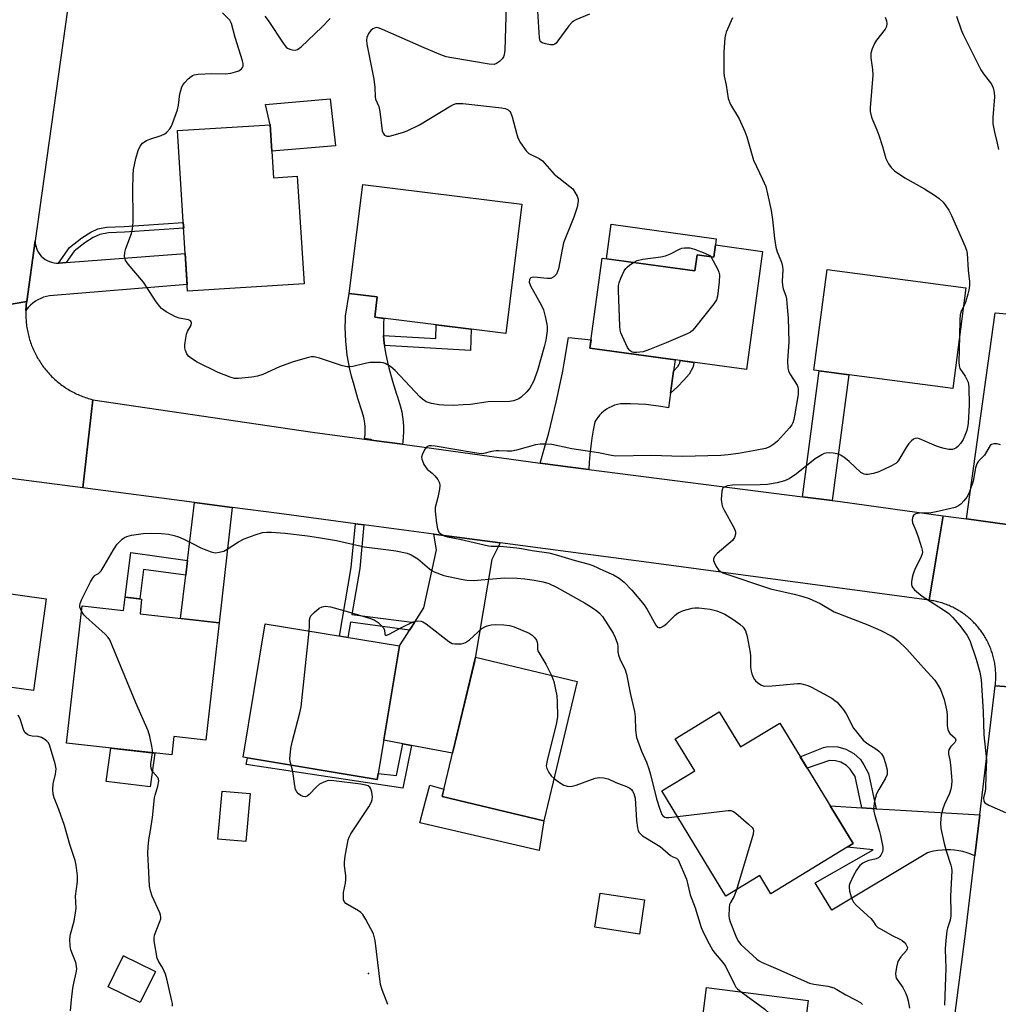
# Model space of a CAD drawing. Units: inches. Extents: x 1255766 to 1261766, y 533453 to 537453.
# Drawn here: x 1258117 to 1258412, y 535604 to 535901 of the extents above; entities that cross this region are included whole.
import ezdxf

# ---------------------------------------------------------------- set-up
doc = ezdxf.new("R2010")
doc.units = ezdxf.units.IN
doc.header["$MEASUREMENT"] = 0
for name, color, linetype in [('BLDG-Footprint', 5, 'Continuous'), ('CULTRL-Pad', 6, 'Continuous'), ('ELEV-Spot Elevation', 7, 'Continuous'), ('TRANS-Non Street Sidewalk', 7, 'Continuous'), ('TRANS-Road', 130, 'Continuous'), ('Undefined', 1, 'Continuous')]:
    doc.layers.add(name, color=color, linetype=linetype)

msp = doc.modelspace()

# ---------------------------------------------------------------- linework, layer by layer
at = {"layer": 'BLDG-Footprint'}
for points, elevation in [([(1258192.5, 535869.33), (1258193.5, 535853.36), (1258200.65, 535853.81), (1258202.67, 535821.39), (1258167.57, 535819.2), (1258164.55, 535867.58)], 519), ([(1258268.29, 535845.37), (1258263.48, 535806.42), (1258223.98, 535811.3), (1258224.74, 535817.42), (1258216.32, 535818.46), (1258220.38, 535851.29)], 519.12), ([(1258340.94, 535831.14), (1258336.06, 535795.52), (1258288.85, 535802), (1258292.57, 535829.1), (1258320.51, 535825.27), (1258321.18, 535830.14), (1258326.2, 535829.45), (1258326.7, 535833.09)], 517.99), ([(1258402.24, 535820.15), (1258398.27, 535789.86), (1258356.38, 535795.36), (1258360.35, 535825.65)], 515.09), ([(1258109.64, 535731.91), (1258109.18, 535728.59), (1258124.95, 535726.41), (1258121.13, 535698.75), (1258084.59, 535703.79), (1258088.41, 535731.45), (1258100.98, 535729.72), (1258101.44, 535733.04)], 516.62), ([(1258153.72, 535726.29), (1258153.22, 535721.9), (1258177.08, 535719.19), (1258173.06, 535683.76), (1258163.41, 535684.85), (1258162.78, 535679.31), (1258131.09, 535682.91), (1258135.78, 535724.29), (1258148.28, 535722.87), (1258148.73, 535726.85)], 518.66), ([(1258231.41, 535712.18), (1258224.74, 535671.95), (1258184.28, 535678.65), (1258190.94, 535718.88)], 520.3), ([(1258285.05, 535701.43), (1258275.01, 535659.46), (1258244.34, 535666.8), (1258254.39, 535708.77)], 520.98), ([(1258327.84, 535692.3), (1258334.26, 535681.75), (1258346.08, 535688.94), (1258368.21, 535652.59), (1258343.39, 535637.47), (1258340.07, 535642.93), (1258329.87, 535636.72), (1258310.52, 535668.5), (1258320.48, 535674.56), (1258314.59, 535684.23)], 517.53), ([(1258186.42, 535667.68), (1258185.13, 535653.18), (1258176.71, 535653.93), (1258178, 535668.42)], 519.5), ([(1258305.36, 535635.63), (1258303.78, 535625.32), (1258290.36, 535627.38), (1258291.94, 535637.69)], 520.68), ([(1258157.81, 535613.81), (1258153.28, 535604.63), (1258143.61, 535609.39), (1258145.47, 535613.16), (1258148.25, 535618.81), (1258148.49, 535618.69), (1258152.4, 535616.76), (1258157.92, 535614.04)], 518.02), ([(1258356.78, 535594.68), (1258350.84, 535547.92), (1258316.1, 535552.33), (1258316.37, 535554.52), (1258307.5, 535555.65), (1258310.19, 535576.75), (1258319.76, 535575.53), (1258324.04, 535609.19), (1258354.66, 535605.3), (1258353.37, 535595.11)], 521.57)]:
    msp.add_lwpolyline(points, close=True, dxfattribs=dict(at, elevation=elevation))
at = {"layer": 'CULTRL-Pad'}
for points in [[(1258212.11, 535863.02), (1258193, 535861.34), (1258192.5, 535869.33), (1258191.01, 535875.41), (1258210.55, 535877.17)], [(1258326.7, 535833.09), (1258326.2, 535829.45), (1258321.18, 535830.14), (1258320.51, 535825.27), (1258293.87, 535828.92), (1258295.3, 535839.32), (1258326.96, 535834.98)], [(1258157.73, 535679.89), (1258156.27, 535669.67), (1258143.05, 535671.28), (1258144.4, 535681.4)], [(1258275.01, 535659.46), (1258273.59, 535650.49), (1258237.54, 535658.87), (1258239.3, 535665.35), (1258240.62, 535670.18), (1258244.86, 535668.97), (1258244.34, 535666.8)]]:
    msp.add_lwpolyline(points, close=True, dxfattribs=at)
at = {"layer": 'ELEV-Spot Elevation'}
msp.add_point((1258222.12, 535613.38, 520.16), dxfattribs=at)
at = {"layer": 'TRANS-Non Street Sidewalk'}
for points in [[(1258130.92, 535827.81), (1258128.75, 535827.65), (1258128.64, 535827.65), (1258131.94, 535832.28), (1258135.66, 535835.24), (1258138.35, 535836.93), (1258140.54, 535837.98), (1258143.13, 535838.47), (1258148.43, 535838.69), (1258166.28, 535839.91), (1258166.39, 535838.15), (1258148.57, 535836.93), (1258143.77, 535836.76), (1258141.07, 535836.27), (1258139.12, 535835.33), (1258136.63, 535833.77), (1258133.37, 535831.26)], [(1258226.93, 535802.75), (1258226.76, 535804.46), (1258226.67, 535805.75), (1258242.37, 535804.87), (1258242.49, 535809.01), (1258253.03, 535807.71), (1258252.84, 535801.3)], [(1258313.14, 535788.37), (1258314.1, 535795.03), (1258315.39, 535796.49), (1258315.74, 535797.14), (1258315.96, 535797.58), (1258316.05, 535798.27), (1258320.18, 535797.7), (1258319.98, 535796.31), (1258319.42, 535795.21), (1258318.83, 535794.1), (1258317.22, 535792.28), (1258315.26, 535790.3)], [(1258220.75, 535748.71), (1258219.45, 535735.55), (1258217.05, 535721.63), (1258235.96, 535719.24), (1258235.06, 535717.85), (1258234.46, 535716.92), (1258216.66, 535719.37), (1258215.87, 535714.75), (1258213.35, 535715.17), (1258216.92, 535735.89), (1258218.21, 535749.05)], [(1258167.53, 535737.98), (1258167, 535733.54), (1258154.29, 535735.28), (1258153.13, 535726.35), (1258148.73, 535726.85), (1258150.43, 535740.33)], [(1258235.08, 535682.22), (1258232.48, 535669.33), (1258185.22, 535676.42), (1258185.66, 535678.42), (1258224.74, 535671.95), (1258225.04, 535673.76), (1258230.56, 535673.11), (1258232.45, 535682.72)], [(1258375.15, 535663.11), (1258370.88, 535663.37), (1258368.8, 535672.81), (1258367.34, 535675.08), (1258366.19, 535676.12), (1258364.46, 535677.18), (1258362.91, 535677.56), (1258361.05, 535677.67), (1258354.37, 535675.33), (1258352.28, 535678.74), (1258359.33, 535681.55), (1258360.63, 535681.89), (1258363.64, 535681.72), (1258366.06, 535681.11), (1258368.4, 535679.71), (1258370.39, 535677.96), (1258371.42, 535676.39), (1258372.83, 535673.69)]]:
    msp.add_lwpolyline(points, close=True, dxfattribs=at)
at = {"layer": 'TRANS-Road'}
for points in [[(1258131.41, 535904.03), (1258121.62, 535834.32), (1258119.05, 535816.07), (1258106.62, 535813.96), (1258093.72, 535811.77), (1258098.56, 535849.17), (1258098.9, 535851.77), (1258102.27, 535877.84), (1258105.05, 535898.46), (1258107.79, 535918.7)], [(1258106.62, 535813.96), (1258119.05, 535816.07), (1258118.99, 535815.61), (1258118.94, 535815.15), (1258118.89, 535814.68), (1258118.85, 535814.22), (1258118.82, 535813.75), (1258118.8, 535813.29), (1258118.79, 535812.82), (1258118.79, 535812.36), (1258118.79, 535811.89), (1258118.8, 535811.43), (1258118.82, 535810.96), (1258118.85, 535810.5), (1258118.88, 535810.03), (1258118.93, 535809.57), (1258118.98, 535809.1), (1258119.04, 535808.64), (1258119.11, 535808.18), (1258119.18, 535807.72), (1258119.27, 535807.26), (1258119.36, 535806.81), (1258119.46, 535806.36), (1258119.57, 535805.9), (1258119.69, 535805.45), (1258119.81, 535805), (1258119.94, 535804.55), (1258120.08, 535804.11), (1258120.23, 535803.67), (1258120.38, 535803.23), (1258120.54, 535802.79), (1258120.72, 535802.36), (1258120.89, 535801.93), (1258121.08, 535801.5), (1258121.27, 535801.08), (1258121.47, 535800.66), (1258121.68, 535800.24), (1258121.89, 535799.83), (1258122.11, 535799.42), (1258122.34, 535799.01), (1258122.58, 535798.61), (1258122.82, 535798.21), (1258123.07, 535797.82), (1258123.33, 535797.43), (1258123.59, 535797.05), (1258123.86, 535796.67), (1258124.14, 535796.29), (1258124.42, 535795.92), (1258124.71, 535795.56), (1258125, 535795.2), (1258125.3, 535794.84), (1258125.61, 535794.5), (1258125.93, 535794.15), (1258126.25, 535793.81), (1258126.57, 535793.48), (1258126.91, 535793.15), (1258127.24, 535792.83), (1258127.59, 535792.51), (1258127.93, 535792.21), (1258128.29, 535791.9), (1258128.65, 535791.61), (1258129.01, 535791.32), (1258129.38, 535791.03), (1258129.75, 535790.76), (1258130.13, 535790.49), (1258130.51, 535790.22), (1258130.9, 535789.96), (1258131.3, 535789.71), (1258131.69, 535789.47), (1258132.09, 535789.23), (1258132.5, 535789), (1258132.91, 535788.78), (1258133.32, 535788.56), (1258133.74, 535788.35), (1258134.16, 535788.15), (1258134.58, 535787.96), (1258135.01, 535787.77), (1258135.44, 535787.6), (1258135.87, 535787.42), (1258136.31, 535787.26), (1258136.75, 535787.1), (1258137.19, 535786.96), (1258137.63, 535786.81), (1258138.08, 535786.68), (1258138.97, 535786.44), (1258137.5, 535773.15), (1258136.02, 535759.83), (1258094.74, 535765.23)], [(1258423.88, 535699.3), (1258411.07, 535700.19), (1258411.11, 535700.59), (1258411.15, 535701), (1258411.18, 535701.4), (1258411.21, 535701.8), (1258411.22, 535702.21), (1258411.23, 535702.61), (1258411.24, 535703.01), (1258411.24, 535703.42), (1258411.22, 535703.82), (1258411.21, 535704.23), (1258411.18, 535704.63), (1258411.15, 535705.03), (1258411.11, 535705.44), (1258411.07, 535705.84), (1258411.01, 535706.24), (1258410.95, 535706.64), (1258410.89, 535707.03), (1258410.81, 535707.43), (1258410.74, 535707.83), (1258410.65, 535708.23), (1258410.55, 535708.62), (1258410.45, 535709.01), (1258410.34, 535709.4), (1258410.23, 535709.78), (1258410.11, 535710.17), (1258409.98, 535710.56), (1258409.85, 535710.94), (1258409.7, 535711.31), (1258409.56, 535711.69), (1258409.4, 535712.06), (1258409.24, 535712.44), (1258409.07, 535712.8), (1258408.9, 535713.17), (1258408.72, 535713.53), (1258408.53, 535713.89), (1258408.34, 535714.25), (1258408.14, 535714.6), (1258407.94, 535714.94), (1258407.72, 535715.29), (1258407.51, 535715.63), (1258407.28, 535715.97), (1258407.06, 535716.3), (1258406.82, 535716.63), (1258406.58, 535716.96), (1258406.33, 535717.28), (1258406.08, 535717.59), (1258405.83, 535717.91), (1258405.56, 535718.21), (1258405.3, 535718.52), (1258405.02, 535718.81), (1258404.74, 535719.1), (1258404.46, 535719.4), (1258404.17, 535719.68), (1258403.88, 535719.96), (1258403.58, 535720.23), (1258403.28, 535720.5), (1258402.97, 535720.76), (1258402.66, 535721.02), (1258402.34, 535721.27), (1258402.02, 535721.52), (1258401.7, 535721.76), (1258401.37, 535721.99), (1258401.04, 535722.22), (1258400.7, 535722.44), (1258400.36, 535722.66), (1258400.01, 535722.87), (1258399.67, 535723.08), (1258399.31, 535723.28), (1258398.96, 535723.47), (1258398.6, 535723.66), (1258398.24, 535723.84), (1258397.87, 535724.01), (1258397.5, 535724.18), (1258397.14, 535724.34), (1258396.76, 535724.5), (1258396.39, 535724.65), (1258396, 535724.79), (1258395.63, 535724.92), (1258395.24, 535725.05), (1258394.86, 535725.17), (1258394.47, 535725.29), (1258394.08, 535725.39), (1258393.69, 535725.5), (1258393.3, 535725.59), (1258392.9, 535725.68), (1258392.5, 535725.76), (1258392.1, 535725.83), (1258391.71, 535725.9), (1258391.17, 535725.98), (1258393.25, 535738.77), (1258395.32, 535751.47), (1258402.36, 535750.5), (1258414.61, 535748.82)], [(1258399, 535601.43), (1258402.21, 535626.23), (1258404.93, 535648.95), (1258406.4, 535661.24), (1258411.07, 535700.19), (1258423.88, 535699.3)]]:
    msp.add_lwpolyline(points, dxfattribs=at)
for points in [[(1258128.64, 535827.65), (1258128.75, 535827.65), (1258130.92, 535827.81), (1258166.86, 535830.56), (1258167.45, 535821.13), (1258125.92, 535817.77), (1258125.02, 535817.59), (1258124.14, 535817.34), (1258123.28, 535817), (1258122.45, 535816.6), (1258121.67, 535816.12), (1258120.92, 535815.57), (1258120.23, 535814.97), (1258119.59, 535814.31), (1258119.01, 535813.59), (1258118.8, 535813.29), (1258118.82, 535813.75), (1258118.85, 535814.22), (1258118.89, 535814.68), (1258118.94, 535815.15), (1258118.99, 535815.61), (1258119.05, 535816.07), (1258121.62, 535834.32), (1258121.65, 535833.59), (1258121.77, 535832.87), (1258121.97, 535832.17), (1258122.24, 535831.49), (1258122.58, 535830.85), (1258123, 535830.24), (1258123.47, 535829.69), (1258124.01, 535829.19), (1258124.59, 535828.75), (1258125.22, 535828.38), (1258125.89, 535828.08), (1258126.58, 535827.86), (1258127.3, 535827.71), (1258128.02, 535827.64)], [(1258226.67, 535805.75), (1258226.76, 535804.46), (1258226.93, 535802.75), (1258226.95, 535802.57), (1258226.97, 535802.45), (1258227.25, 535800.56), (1258227.61, 535798.69), (1258228.04, 535796.84), (1258228.27, 535796), (1258229.37, 535792.05), (1258230.55, 535788.12), (1258230.81, 535787.29), (1258231.78, 535784.28), (1258232.11, 535782.79), (1258232.36, 535781.29), (1258232.54, 535779.79), (1258232.63, 535778.27), (1258232.64, 535776.75), (1258232.57, 535775.23), (1258232.43, 535773.72), (1258232.33, 535772.98), (1258223.74, 535774.14), (1258223.1, 535774.23), (1258222.79, 535774.4), (1258222.75, 535774.42), (1258220.95, 535774.69), (1258221.09, 535775.86), (1258221.15, 535777.03), (1258221.12, 535778.21), (1258221.02, 535779.39), (1258220.83, 535780.55), (1258220.71, 535781.12), (1258220.18, 535782.76), (1258218.93, 535786.78), (1258217.76, 535790.84), (1258217.01, 535793.55), (1258216.51, 535795.62), (1258216.07, 535797.72), (1258215.72, 535799.82), (1258215.45, 535801.94), (1258215.25, 535804.06), (1258215.14, 535806.19), (1258215.1, 535808.33), (1258215.15, 535810.46), (1258215.21, 535811.67), (1258216.32, 535818.46), (1258224.74, 535817.42), (1258223.98, 535811.3), (1258226.69, 535810.96), (1258226.62, 535809.56), (1258226.61, 535807.66)], [(1258418.79, 535782.14), (1258418.59, 535780.53), (1258418.39, 535778.93), (1258418.19, 535777.32), (1258414.61, 535748.82), (1258402.36, 535750.5), (1258411.08, 535812.66), (1258421.45, 535811.68), (1258417.98, 535787.25), (1258419.41, 535787.05)], [(1258314.1, 535795.03), (1258313.14, 535788.37), (1258312.51, 535784.02), (1258310.26, 535784.41), (1258307.99, 535784.73), (1258305.71, 535784.97), (1258303.42, 535785.13), (1258301.13, 535785.21), (1258298.84, 535785.21), (1258298.06, 535785.19), (1258297.16, 535785.01), (1258296.28, 535784.76), (1258295.43, 535784.43), (1258294.61, 535784.02), (1258293.83, 535783.55), (1258293.09, 535783.01), (1258292.4, 535782.4), (1258291.77, 535781.74), (1258291.2, 535781.03), (1258290.69, 535780.27), (1258290.38, 535779.72), (1258289.87, 535777.29), (1258289.45, 535774.85), (1258289.1, 535772.39), (1258288.83, 535769.93), (1258288.64, 535767.46), (1258288.55, 535765.39), (1258282.96, 535766.1), (1258273.87, 535767.33), (1258275.2, 535771.89), (1258276.45, 535776.48), (1258277.62, 535781.08), (1258278.72, 535785.71), (1258279.74, 535790.35), (1258280.68, 535795), (1258281.13, 535797.43), (1258282.43, 535805.24), (1258289.2, 535804.53), (1258288.85, 535802), (1258314.6, 535798.47)], [(1258361.85, 535756.04), (1258352.93, 535757.18), (1258358, 535795.15), (1258366.93, 535793.98)], [(1258223.1, 535774.23), (1258223.74, 535774.14), (1258232.33, 535772.98), (1258273.87, 535767.33), (1258282.96, 535766.1), (1258288.55, 535765.39), (1258352.93, 535757.18), (1258361.85, 535756.04), (1258364.32, 535755.73), (1258395.32, 535751.47), (1258393.25, 535738.77), (1258391.17, 535725.98), (1258309.6, 535736.91), (1258261.78, 535743.26), (1258241.85, 535745.91), (1258220.75, 535748.71), (1258218.21, 535749.05), (1258195.21, 535752.1), (1258181.02, 535753.95), (1258169.62, 535755.44), (1258136.02, 535759.83), (1258137.5, 535773.15), (1258138.97, 535786.44), (1258205.22, 535776.66)], [(1258181.02, 535753.95), (1258177.08, 535719.19), (1258165.44, 535720.51), (1258167, 535733.54), (1258167.53, 535737.98), (1258169.62, 535755.44)], [(1258261.78, 535743.26), (1258259.27, 535738.27), (1258254.04, 535707.31), (1258247.47, 535679.85), (1258235.08, 535682.22), (1258232.45, 535682.72), (1258226.71, 535683.82), (1258231.41, 535712.18), (1258233.87, 535715.99), (1258234.46, 535716.92), (1258235.06, 535717.85), (1258235.96, 535719.24), (1258238.83, 535723.68), (1258242.6, 535741.13), (1258241.85, 535745.91)], [(1258370.88, 535663.37), (1258375.15, 535663.11), (1258379.1, 535662.88), (1258406.4, 535661.24), (1258404.93, 535648.95), (1258403.75, 535649.44), (1258402.55, 535649.85), (1258401.32, 535650.18), (1258400.08, 535650.44), (1258398.82, 535650.61), (1258397.55, 535650.71), (1258396.28, 535650.73), (1258395.01, 535650.66), (1258393.74, 535650.52), (1258392.49, 535650.3), (1258391.25, 535650), (1258390.66, 535649.83), (1258361.75, 535632.51), (1258356.8, 535640.71), (1258374.25, 535650.74), (1258366.4, 535651.48), (1258368.21, 535652.59), (1258361.3, 535663.94)]]:
    msp.add_lwpolyline(points, close=True, dxfattribs=at)
at = {"layer": 'Undefined'}
for points, elevation in [([(1258288.7, 535902.73), (1258284.63, 535900.99), (1258283.91, 535900.59), (1258283.47, 535900.25), (1258282.52, 535899.16), (1258279.21, 535894.62), (1258278.65, 535893.97), (1258278.24, 535893.64), (1258277.77, 535893.46), (1258276.94, 535893.45), (1258275.49, 535893.7), (1258274.43, 535894.06), (1258274.03, 535894.35), (1258273.9, 535894.55), (1258273.63, 535895.59), (1258272.78, 535910.15)], 518), ([(1258263.57, 535905.39), (1258263.16, 535891.83), (1258263.02, 535890.39), (1258262.85, 535889.87), (1258262.4, 535889.21), (1258261.6, 535888.44), (1258260.71, 535887.8), (1258259.96, 535887.55), (1258258.53, 535887.62), (1258247.28, 535889.48), (1258245.53, 535889.84), (1258243.91, 535890.43), (1258238.85, 535892.53), (1258226.34, 535898.11), (1258224.98, 535898.59), (1258224.45, 535898.63), (1258223.94, 535898.5), (1258223.45, 535898.24), (1258222.77, 535897.72), (1258222.09, 535896.87), (1258221.6, 535895.64), (1258221.5, 535894.83), (1258221.64, 535893.66), (1258223.76, 535883.13), (1258224.02, 535880.55), (1258224.07, 535877.76), (1258224.25, 535877.07), (1258225.26, 535874.8), (1258225.51, 535873.38), (1258226.23, 535867.54), (1258226.48, 535866.76), (1258226.96, 535866.21), (1258227.63, 535865.9), (1258228.41, 535865.89), (1258232.37, 535867), (1258233.75, 535867.52), (1258237.48, 535869.36), (1258246.97, 535875.02), (1258247.75, 535875.44), (1258248.55, 535875.73), (1258249.41, 535875.8), (1258250.58, 535875.72), (1258262.17, 535874.48), (1258263.32, 535874.28), (1258263.84, 535874.08), (1258264.24, 535873.82), (1258264.73, 535873.29), (1258265, 535872.84), (1258265.4, 535871.74), (1258266.71, 535866.83), (1258267.16, 535865.41), (1258267.97, 535863.86), (1258269.62, 535861.43), (1258270.46, 535860.69), (1258273.54, 535859.14), (1258274.55, 535858.42), (1258278.13, 535854.47), (1258282.79, 535850.77), (1258283.67, 535849.98), (1258284.36, 535849.06), (1258285.02, 535847.76), (1258285.27, 535846.95), (1258285.31, 535846.43), (1258285.23, 535845.61), (1258284.97, 535844.49), (1258284.03, 535841.44), (1258280.94, 535833.7), (1258280.47, 535831.69), (1258279.35, 535825.88), (1258279.13, 535825.05), (1258278.78, 535824.29), (1258278.02, 535823.52), (1258277.05, 535823.03), (1258275.96, 535822.97), (1258273.09, 535823.33), (1258271.97, 535823.38), (1258271.47, 535823.31), (1258271.04, 535823.14), (1258270.87, 535823.02), (1258270.63, 535822.62), (1258270.55, 535821.87), (1258270.9, 535820.82), (1258274.22, 535814.87), (1258274.82, 535813.54), (1258275.38, 535811.55), (1258275.91, 535809.25), (1258276.01, 535808.38), (1258275.96, 535807.25), (1258275.53, 535804.4), (1258275.1, 535802.4), (1258273.06, 535795.22), (1258271.83, 535791.91), (1258270.7, 535789.91), (1258269.84, 535788.78), (1258268.11, 535787.21), (1258267.4, 535786.71), (1258266.89, 535786.45), (1258265.79, 535786.11), (1258264.64, 535785.91), (1258258.23, 535785.81), (1258252.82, 535785.02), (1258250.65, 535784.84), (1258247.74, 535784.73), (1258244.85, 535784.76), (1258243.42, 535784.89), (1258241.14, 535785.3), (1258239.52, 535785.78), (1258238.37, 535786.57), (1258237.56, 535787.34), (1258230.19, 535795.27), (1258228.83, 535796.36), (1258227.09, 535797.35), (1258226.56, 535797.51), (1258225.73, 535797.62), (1258222.59, 535797.63), (1258221.14, 535797.38), (1258217.35, 535796.45), (1258216.48, 535796.33), (1258215.66, 535796.33), (1258214.28, 535796.62), (1258207.37, 535798.95), (1258205.7, 535799.36), (1258204.86, 535799.34), (1258204.01, 535799.17), (1258199.37, 535797.82), (1258195.31, 535796.33), (1258190.27, 535794.06), (1258188.64, 535793.49), (1258186.92, 535793.22), (1258182.88, 535792.8), (1258181.74, 535792.87), (1258180.36, 535793.28), (1258176.81, 535794.65), (1258170.46, 535797.77), (1258168.72, 535798.83), (1258167.83, 535799.55), (1258167.34, 535800.23), (1258166.92, 535801.29), (1258166.74, 535802.12), (1258166.74, 535802.99), (1258167.03, 535805.04), (1258167.28, 535806.19), (1258167.58, 535807), (1258168.62, 535808.94), (1258168.77, 535809.59), (1258168.66, 535809.93), (1258168.4, 535810.2), (1258167.81, 535810.5), (1258165.02, 535811.02), (1258163.93, 535811.38), (1258161.14, 535812.92), (1258159.74, 535813.91), (1258159.16, 535814.55), (1258158.14, 535815.99), (1258154.32, 535821.89), (1258149.65, 535827.26), (1258149.14, 535827.97), (1258148.88, 535828.46), (1258148.55, 535829.75), (1258148.61, 535830.85), (1258148.95, 535831.98), (1258150.64, 535836.58), (1258150.92, 535837.97), (1258151.14, 535839.95), (1258151.19, 535841.69), (1258151.09, 535849.95), (1258151.12, 535854.1), (1258151.23, 535855.85), (1258151.92, 535859.12), (1258152.71, 535861.58), (1258153.26, 535862.88), (1258153.97, 535863.75), (1258154.63, 535864.29), (1258155.13, 535864.57), (1258156.22, 535865.01), (1258159.61, 535866.11), (1258160.67, 535866.58), (1258161.33, 535867.08), (1258162.24, 535868.16), (1258162.7, 535868.88), (1258163.06, 535869.67), (1258164.51, 535873.84), (1258164.81, 535875.24), (1258165.24, 535878.62), (1258165.51, 535879.7), (1258165.87, 535880.73), (1258166.24, 535881.45), (1258166.75, 535882.13), (1258167.75, 535883.16), (1258168.61, 535883.91), (1258169.06, 535884.22), (1258169.57, 535884.44), (1258170.71, 535884.63), (1258174.88, 535884.81), (1258178.91, 535884.71), (1258180.59, 535884.94), (1258181.97, 535885.26), (1258183.02, 535885.64), (1258183.84, 535886.25), (1258184.15, 535886.62), (1258184.36, 535887.03), (1258184.37, 535887.8), (1258184.17, 535888.63), (1258181.92, 535895.67), (1258180.79, 535899.87), (1258180.26, 535900.86), (1258178.14, 535903.13)], 518), ([(1258190.83, 535902.12), (1258191.89, 535900.77), (1258196.43, 535893.92), (1258197.31, 535892.78), (1258197.72, 535892.42), (1258198.42, 535892.09), (1258199.2, 535891.91), (1258199.97, 535891.86), (1258200.71, 535892.03), (1258201.83, 535892.87), (1258207.99, 535898.76), (1258210.54, 535901.4)], 518), ([(1258331.88, 535901.55), (1258329.93, 535897.29), (1258329.69, 535896.46), (1258329.56, 535895.6), (1258329.28, 535891.2), (1258329.23, 535885.14), (1258329.36, 535884.02), (1258329.97, 535881.25), (1258330.56, 535877.23), (1258331.27, 535875.44), (1258333.83, 535871.12), (1258335.56, 535867.33), (1258336.18, 535865.66), (1258338.22, 535858.68), (1258340.93, 535852.96), (1258341.85, 535850.71), (1258342.42, 535848.48), (1258343.48, 535843.44), (1258343.87, 535840.82), (1258344.5, 535835.04), (1258344.88, 535832.41), (1258345.29, 535831.04), (1258346.64, 535827.86), (1258346.97, 535826.62), (1258347.05, 535825.59), (1258346.84, 535822.19), (1258346.88, 535820.87), (1258347.08, 535819.85), (1258347.88, 535817.71), (1258348.09, 535816.88), (1258348.27, 535815.43), (1258348.6, 535811.02), (1258348.83, 535803.88), (1258348.46, 535798.16), (1258348.55, 535795.95), (1258348.71, 535795.17), (1258349.1, 535794.2), (1258351.3, 535790.78), (1258351.53, 535790.27), (1258351.69, 535789.5), (1258351.6, 535788.05), (1258350.58, 535781.58), (1258350.36, 535780.42), (1258350.01, 535779.42), (1258349.71, 535778.88), (1258349.01, 535777.97), (1258345.39, 535773.98), (1258344.31, 535773), (1258343.12, 535772.27), (1258341.78, 535771.77), (1258339.21, 535771.18), (1258333.7, 535770.18), (1258330.51, 535769.77), (1258328.33, 535769.66), (1258316.71, 535769.36), (1258307.31, 535769.58), (1258296.6, 535769.45), (1258295.41, 535769.59), (1258291.44, 535770.4), (1258283.39, 535771.62), (1258277.39, 535772.9), (1258275.66, 535773.08), (1258273.91, 535772.98), (1258272.47, 535772.78), (1258266.77, 535771.27), (1258265.33, 535770.96), (1258263.92, 535770.88), (1258261.4, 535771.04), (1258260.57, 535771.01), (1258259.22, 535770.79), (1258256.85, 535770.23), (1258256.05, 535770.15), (1258254.02, 535770.38), (1258242.23, 535772.42), (1258241.09, 535772.56), (1258240.43, 535772.54), (1258240.06, 535772.44), (1258239.68, 535772.21), (1258239.18, 535771.61), (1258238.38, 535770.12), (1258238.11, 535769.09), (1258238.18, 535768.54), (1258238.35, 535768), (1258238.83, 535766.92), (1258239.27, 535766.15), (1258239.81, 535765.5), (1258241.3, 535764.31), (1258242.12, 535763.47), (1258243.03, 535762.33), (1258243.52, 535761.35), (1258243.59, 535760.56), (1258243.47, 535759.46), (1258242.99, 535756.95), (1258242.24, 535753.93), (1258242.16, 535752.8), (1258242.57, 535749.25), (1258242.88, 535747.5), (1258243.07, 535746.96), (1258243.36, 535746.51), (1258244.06, 535745.87), (1258244.95, 535745.4), (1258245.96, 535745.07), (1258249.65, 535744.34), (1258258.24, 535742.34), (1258259.07, 535742.26), (1258261.79, 535742.23), (1258266.81, 535741.77), (1258268.22, 535741.57), (1258271.42, 535740.94), (1258276.47, 535740.23), (1258278.36, 535739.76), (1258284.44, 535737.92), (1258288.25, 535736.96), (1258289.74, 535736.4), (1258292.97, 535734.93), (1258296.02, 535733.65), (1258297.65, 535732.59), (1258299.17, 535731.37), (1258301.45, 535729), (1258305.21, 535724.63), (1258306.16, 535723.15), (1258308.72, 535718.49), (1258309.21, 535717.9), (1258309.61, 535717.71), (1258310.27, 535717.77), (1258311.13, 535718.27), (1258312, 535718.99), (1258314.59, 535721.47), (1258315.51, 535722.17), (1258317.12, 535722.87), (1258319.67, 535723.61), (1258320.53, 535723.69), (1258321.68, 535723.65), (1258325.14, 535723.29), (1258327.08, 535722.79), (1258329.56, 535721.78), (1258331.98, 535720.27), (1258334.09, 535718.8), (1258335.03, 535717.82), (1258335.76, 535716.7), (1258336.24, 535715.06), (1258337.16, 535710.23), (1258337.26, 535709.06), (1258337.32, 535705.8), (1258337.43, 535704.62), (1258337.63, 535703.82), (1258338.03, 535702.79), (1258338.43, 535702.09), (1258338.8, 535701.68), (1258339.43, 535701.14), (1258340.36, 535700.51), (1258341.1, 535700.18), (1258341.62, 535700.09), (1258343.83, 535700.15), (1258351.46, 535700.82), (1258352.34, 535700.82), (1258353.19, 535700.7), (1258354.57, 535700.27), (1258355.64, 535699.8), (1258361.75, 535696.43), (1258362.72, 535695.77), (1258363.38, 535695.19), (1258365.3, 535692.93), (1258366.08, 535691.72), (1258368.37, 535687.44), (1258369.23, 535686.26), (1258371.28, 535683.78), (1258372.36, 535682.84), (1258375.38, 535681.01), (1258376.01, 535680.45), (1258376.76, 535679.63), (1258377.36, 535678.7), (1258378.01, 535676.79), (1258378.48, 535674.82), (1258378.52, 535673.97), (1258378.43, 535673.41), (1258377.88, 535672.1), (1258375.93, 535668.89), (1258375.29, 535667.61), (1258374.7, 535665.4), (1258374.35, 535663.15), (1258374.42, 535662.31), (1258374.61, 535661.48), (1258376.19, 535656.25), (1258376.47, 535655.08), (1258377.14, 535651.54), (1258377.18, 535650.67), (1258377.09, 535650.13), (1258376.61, 535649.12), (1258376.28, 535648.68), (1258375.88, 535648.32), (1258375.16, 535647.99), (1258372.95, 535647.47), (1258372.14, 535647.2), (1258371.14, 535646.66), (1258370.26, 535645.94), (1258369.2, 535644.53), (1258368.32, 535642.97), (1258367.2, 535640.54), (1258367.04, 535639.99), (1258366.98, 535639.42), (1258367.14, 535638.27), (1258367.59, 535636.53), (1258367.88, 535635.69), (1258368.3, 535634.94), (1258369.28, 535633.9), (1258373.56, 535629.98), (1258374.11, 535629.33), (1258375.06, 535627.86), (1258375.7, 535627.32), (1258376.44, 535626.86), (1258380.2, 535624.81), (1258382.28, 535623.77), (1258382.98, 535623.34), (1258383.58, 535622.86), (1258384.09, 535622.3), (1258384.45, 535621.66), (1258384.56, 535621.22), (1258384.53, 535620.82), (1258384.3, 535620.39), (1258382.59, 535618.49), (1258381.69, 535617.05), (1258381.26, 535615.38), (1258380.99, 535613.38), (1258381.04, 535612.55), (1258381.24, 535611.97), (1258383.17, 535609.21), (1258384.1, 535607.39), (1258384.54, 535606.32), (1258384.81, 535605.21), (1258385.21, 535602.93)], 516), ([(1258377.92, 535901.74), (1258378.27, 535900.68), (1258378.39, 535899.88), (1258378.25, 535898.94), (1258377.85, 535898.18), (1258375.29, 535894.84), (1258374.63, 535893.85), (1258373.96, 535892.27), (1258373.57, 535890.91), (1258373.56, 535889.49), (1258374.01, 535886.02), (1258374.16, 535884.25), (1258373.36, 535874.45), (1258373.4, 535873.3), (1258373.74, 535871.67), (1258374.11, 535870.61), (1258375.35, 535867.81), (1258375.98, 535866.16), (1258377.12, 535862.75), (1258378.12, 535859.15), (1258378.88, 535857.6), (1258379.67, 535856.41), (1258380.72, 535855.48), (1258383.76, 535853.33), (1258389.73, 535849.97), (1258392.75, 535848.1), (1258394.19, 535847.1), (1258395.36, 535845.96), (1258396.19, 535844.94), (1258397.05, 535843.54), (1258397.87, 535841.96), (1258401.88, 535832.85), (1258402.39, 535831.49), (1258402.59, 535830.56), (1258402.88, 535825.51), (1258403.31, 535822.11), (1258403.32, 535820.87), (1258403.08, 535819.42), (1258402.81, 535818.3), (1258402.07, 535815.88), (1258401.49, 535814.43)], 514), ([(1258399.35, 535902.12), (1258400.8, 535897.93), (1258401.36, 535896.56), (1258406.72, 535885.89), (1258407.52, 535884.68), (1258409.89, 535881.62), (1258410.46, 535880.47), (1258410.75, 535879.09), (1258410.86, 535877.71), (1258410.38, 535871.5), (1258410.38, 535869.65), (1258410.79, 535867.13), (1258411.64, 535863.79), (1258412.01, 535861.88)], 512), ([(1258301.97, 535827.81), (1258303.14, 535828.36), (1258304.85, 535828.82), (1258310.26, 535829.56), (1258311.62, 535829.85), (1258313.19, 535830.4), (1258316.06, 535831.89), (1258316.6, 535832.08), (1258317.38, 535832.22), (1258318.99, 535832.18), (1258320.38, 535831.81), (1258323.55, 535830.62), (1258325.19, 535829.77), (1258325.3, 535829.57)], 518), ([(1258325.3, 535829.57), (1258327.45, 535825.67), (1258327.76, 535824.88), (1258327.89, 535824.05), (1258327.79, 535822.02), (1258327.36, 535817.67), (1258327.02, 535816.59), (1258326.23, 535815.39), (1258320.4, 535808), (1258319.83, 535807.35), (1258319.16, 535806.8), (1258318.13, 535806.25), (1258311.82, 535803.54), (1258306.87, 535801.57), (1258304.91, 535800.92), (1258302.91, 535800.62), (1258302.09, 535800.66), (1258301.64, 535800.79), (1258301.03, 535801.13), (1258300.66, 535801.49), (1258300.18, 535802.22), (1258299.64, 535803.29), (1258298.19, 535806.58), (1258298, 535807.45), (1258297.9, 535808.63), (1258297.45, 535819.38), (1258297.48, 535820.86), (1258297.67, 535821.72), (1258298.2, 535823.11), (1258299.2, 535825.28), (1258299.68, 535826.02), (1258300.06, 535826.41), (1258300.93, 535827.11), (1258301.97, 535827.81)], 518), ([(1258401.49, 535814.43), (1258400.83, 535813.09), (1258400.53, 535812.02), (1258400.43, 535810.56), (1258400.33, 535805.56)], 514), ([(1258400.33, 535805.56), (1258400.13, 535797.8), (1258400.19, 535796.65), (1258400.43, 535795.87), (1258401.99, 535793.56), (1258402.54, 535792.52), (1258402.86, 535791.7), (1258403.05, 535790.25), (1258403.19, 535784.91), (1258402.86, 535779.31), (1258402.72, 535778.14), (1258402.47, 535777.12), (1258401.92, 535775.61), (1258401.34, 535774.41), (1258400.56, 535773.2), (1258399.81, 535772.32), (1258399.16, 535771.84), (1258398.19, 535771.47), (1258397.07, 535771.47), (1258395.64, 535771.69), (1258394.51, 535771.98), (1258393.39, 535772.4), (1258388.27, 535774.66), (1258387.54, 535774.81), (1258386.91, 535774.72), (1258386.44, 535774.5), (1258385.78, 535774.05), (1258385.01, 535773.24), (1258384.2, 535772.01), (1258381.96, 535768.26), (1258381.45, 535767.58), (1258381.04, 535767.21), (1258379.58, 535766.35), (1258375.98, 535764.67), (1258374.37, 535764.16), (1258372.64, 535763.87), (1258372.07, 535763.88), (1258371.54, 535764), (1258370.57, 535764.49), (1258367.05, 535767.79), (1258365.42, 535769.09), (1258364.44, 535769.71), (1258363.37, 535770.09), (1258362.24, 535770.33), (1258361.22, 535770.42), (1258360.07, 535770.33), (1258359.52, 535770.18), (1258358.75, 535769.83), (1258356.76, 535768.65), (1258351.13, 535764.06), (1258348.93, 535762.59), (1258347.5, 535761.93), (1258345.3, 535761.34), (1258342.44, 535760.9), (1258340.19, 535760.75), (1258331.81, 535760.67), (1258330.37, 535760.45), (1258329.36, 535760.1), (1258328.98, 535759.81), (1258328.85, 535759.61), (1258328.64, 535758.9), (1258328.48, 535756.36), (1258328.59, 535754.97), (1258328.88, 535754.16), (1258329.27, 535753.38), (1258332.4, 535747.7), (1258332.77, 535746.64), (1258332.76, 535745.86), (1258332.48, 535744.86), (1258331.82, 535743.95), (1258327.25, 535740.03), (1258326.46, 535739.2), (1258326.15, 535738.49), (1258326.16, 535737.96), (1258326.31, 535737.43), (1258326.92, 535736.11), (1258327.58, 535735.16), (1258328.2, 535734.63), (1258328.97, 535734.25), (1258343.26, 535729.45), (1258350.44, 535727.81), (1258352.73, 535727.19), (1258355.01, 535726.45), (1258358.23, 535724.94), (1258362.47, 535722.46), (1258372.68, 535718.53), (1258376.53, 535716.87), (1258379.66, 535715.22), (1258380.64, 535714.6), (1258381.75, 535713.68), (1258384.29, 535711.31), (1258385.3, 535710.25), (1258389.42, 535705.58), (1258392.81, 535701.87), (1258393.9, 535700.29), (1258394.53, 535699.04), (1258395.62, 535696), (1258396.34, 535692.94), (1258396.53, 535691.54), (1258396.52, 535688.08), (1258396.73, 535686.99), (1258397.06, 535686.25), (1258397.36, 535685.81), (1258398.93, 535684.37), (1258399.16, 535683.81), (1258399.1, 535683.45), (1258398.91, 535683.09), (1258397.67, 535681.84), (1258397.34, 535681.38), (1258397.09, 535680.88), (1258396.96, 535680.36), (1258397.01, 535679.54), (1258397.41, 535677.84), (1258397.61, 535676.36), (1258397.94, 535671.58), (1258397.92, 535670.1), (1258397.67, 535669.02), (1258397.22, 535667.69), (1258395.72, 535664.44), (1258395.22, 535663.06), (1258394.78, 535661.12), (1258394.51, 535658.89), (1258394.69, 535657.19), (1258395.65, 535652.64), (1258396.31, 535650.37), (1258397.72, 535646.07), (1258397.9, 535645.25), (1258397.98, 535644.39), (1258397.55, 535636.78), (1258397.72, 535631.85), (1258397.69, 535630.76), (1258397.47, 535629.46), (1258396.64, 535627.07), (1258396.43, 535626.25), (1258396.03, 535622.4), (1258396.01, 535620.66), (1258396.21, 535615.01), (1258395.8, 535603.9)], 514), ([(1258412.63, 535772.86), (1258411.64, 535773.12), (1258410.61, 535773.11), (1258409.92, 535772.9), (1258409.57, 535772.58), (1258407.85, 535769.71), (1258406.06, 535767.89), (1258405.48, 535767.13), (1258405.07, 535765.91), (1258404.37, 535761.85), (1258403.33, 535758.67), (1258402.9, 535757.72), (1258402.47, 535757.01), (1258401.6, 535755.92), (1258400.65, 535754.92), (1258399.75, 535754.29), (1258398.98, 535753.97), (1258393.72, 535752.71), (1258391.74, 535752.36), (1258388.2, 535752.19), (1258387.16, 535752.04), (1258386.56, 535751.77), (1258386.17, 535751.23), (1258386.01, 535750.17), (1258386.13, 535749.35), (1258387.15, 535747.02), (1258387.85, 535745.04), (1258388.86, 535741.91), (1258389.05, 535741.06), (1258389.08, 535740.51), (1258388.98, 535739.97), (1258388.69, 535739.19), (1258386.81, 535735.28), (1258386.27, 535733.94), (1258386.02, 535732.85), (1258385.84, 535731.47), (1258385.83, 535730.68), (1258385.94, 535730.18), (1258386.2, 535729.72), (1258386.76, 535729.08), (1258389.03, 535727.15), (1258395.2, 535723.23), (1258397.08, 535721.93), (1258398.2, 535720.88), (1258400.37, 535718.31), (1258402.57, 535715.3), (1258403.4, 535713.81), (1258405.33, 535708.19), (1258406.42, 535704.27), (1258406.78, 535702.07), (1258407.46, 535692.34), (1258407.63, 535685.35), (1258408.42, 535677.84), (1258408.22, 535673.29), (1258408.17, 535669.24), (1258408.03, 535668.28), (1258407.57, 535666.34), (1258407.58, 535665.42), (1258407.95, 535664.86), (1258409.11, 535664.18), (1258414.15, 535661.95)], 512), ([(1258135.6, 535722.7), (1258135.11, 535723.89), (1258135.07, 535724.42), (1258135.16, 535724.95), (1258135.71, 535726.3), (1258138.34, 535731.56), (1258138.89, 535732.54), (1258139.38, 535733.19), (1258139.75, 535733.51), (1258140.73, 535734.05), (1258141.47, 535734.84), (1258142.41, 535736.31), (1258145.23, 535741.14), (1258146.38, 535742.88), (1258147, 535743.6), (1258147.84, 535744.36), (1258148.52, 535744.84), (1258149.27, 535745.21), (1258150.68, 535745.58), (1258154.2, 535746.1), (1258156.53, 535746.16), (1258159.73, 535746.11), (1258161.78, 535745.86), (1258163.48, 535745.52), (1258164.81, 535745.07), (1258166.41, 535744.36), (1258169.05, 535743.12), (1258171.53, 535741.79), (1258172.55, 535741.32), (1258174.67, 535740.54), (1258175.48, 535740.34), (1258176.02, 535740.3), (1258177.12, 535740.43), (1258178.46, 535740.81), (1258179.5, 535741.37), (1258182.95, 535743.56), (1258184.64, 535744.49), (1258187.91, 535745.72), (1258190.15, 535746.4), (1258191.48, 535746.54), (1258192.91, 535746.49), (1258196.94, 535746.16), (1258203.73, 535745.44), (1258207.08, 535744.93), (1258212.44, 535743.94), (1258220.81, 535742.1), (1258228.14, 535741.19), (1258230.33, 535740.86), (1258233.74, 535740.17), (1258234.97, 535739.7), (1258236.98, 535738.44), (1258240.46, 535735.44), (1258241.17, 535734.92), (1258241.91, 535734.51), (1258244.84, 535733.47), (1258250.05, 535732.33), (1258251.73, 535732.07), (1258253.73, 535731.95), (1258263.12, 535732.69), (1258266.92, 535732.59), (1258269.22, 535732.38), (1258272.06, 535732), (1258274.81, 535731.47), (1258276.46, 535730.97), (1258278.75, 535729.95), (1258287.18, 535725.23), (1258289.08, 535724.08), (1258290.95, 535722.74), (1258291.78, 535722.03), (1258292.61, 535721.05), (1258295.89, 535716.03), (1258296.49, 535714.72), (1258297.14, 535712.84), (1258297.29, 535712.02), (1258297.3, 535710.42), (1258297.51, 535709.4), (1258297.92, 535708.32), (1258299.46, 535704.97), (1258299.85, 535703.71), (1258301.09, 535697.5), (1258302.35, 535692.43), (1258302.52, 535690.83), (1258302.61, 535686.75), (1258302.94, 535684.61), (1258304.46, 535680.42), (1258305.89, 535677.14), (1258306.6, 535675.18), (1258307.09, 535673.47), (1258308.95, 535666.04), (1258309.92, 535662.96), (1258310.56, 535661.38), (1258310.87, 535660.95), (1258311.44, 535660.57), (1258311.89, 535660.45), (1258312.62, 535660.44), (1258315.24, 535660.75)], 518), ([(1258156.98, 535679.97), (1258156.99, 535680.76), (1258156.82, 535681.93), (1258156.19, 535684.84), (1258155.7, 535686.56), (1258151.93, 535695.03), (1258144.08, 535714.05), (1258143.64, 535714.77), (1258142.76, 535715.76), (1258136.85, 535720.95), (1258136.28, 535721.6), (1258135.6, 535722.7)], 518), ([(1258204.23, 535716.68), (1258204.33, 535718.27), (1258204.32, 535720.05), (1258204.48, 535720.78), (1258204.75, 535721.23), (1258205.7, 535722.26), (1258207.22, 535723.55), (1258208.17, 535724.02), (1258209.18, 535724.18), (1258210.63, 535723.97), (1258214.69, 535722.89), (1258222.41, 535720.61), (1258223.79, 535720.1), (1258224.99, 535719.27), (1258225.86, 535718.46), (1258226.62, 535717.61), (1258226.98, 535716.92), (1258227.04, 535715.83), (1258227.08, 535715.67), (1258227.28, 535715.47), (1258227.64, 535715.47), (1258228.33, 535715.74), (1258231.9, 535717.68), (1258235.61, 535719.42), (1258236.43, 535719.69), (1258236.96, 535719.77), (1258238.01, 535719.7), (1258238.52, 535719.48), (1258239.49, 535718.83), (1258246.33, 535713.49), (1258247.33, 535712.94), (1258248.13, 535712.79), (1258250.08, 535712.83), (1258250.89, 535712.98), (1258251.39, 535713.19), (1258252.55, 535714.05), (1258256.3, 535717.41), (1258257.19, 535717.98), (1258257.93, 535718.28), (1258259.06, 535718.52), (1258260.52, 535718.64), (1258262.89, 535718.53), (1258264.64, 535718.33), (1258266.02, 535717.92), (1258270.55, 535716.03), (1258271.5, 535715.43), (1258272.28, 535714.64), (1258272.75, 535713.97), (1258272.95, 535713.35), (1258273.03, 535712.6), (1258273.02, 535711.07), (1258273.15, 535710.74), (1258275.55, 535706.74), (1258277.29, 535703.29)], 520), ([(1258198.8, 535676.25), (1258198.52, 535677.35), (1258198.44, 535678.17), (1258198.69, 535681.23), (1258199.1, 535683.22), (1258201.43, 535692.06), (1258201.81, 535693.79), (1258204.23, 535716.68)], 520), ([(1258277.29, 535703.29), (1258277.72, 535702.27), (1258277.98, 535701.43), (1258278.9, 535697.14), (1258279.03, 535695.37), (1258279.05, 535690.91), (1258278.77, 535689.01), (1258275.95, 535677.66), (1258275.69, 535676.02), (1258275.85, 535675.24), (1258276.51, 535673.99), (1258277.19, 535673.05), (1258278.06, 535672.22)], 520), ([(1258132.24, 535602.14), (1258132.52, 535605.45), (1258132.95, 535609.01), (1258133.22, 535610.47), (1258133.98, 535613.59), (1258134.15, 535614.73), (1258134.12, 535615.61), (1258133.89, 535616.76), (1258132.63, 535619.73), (1258132.35, 535620.56), (1258132.18, 535621.73), (1258132.11, 535623.81), (1258132.27, 535625.26), (1258133.4, 535629.17), (1258133.82, 535631.69), (1258133.93, 535633.11), (1258133.82, 535636.79), (1258134.4, 535641.19), (1258134.36, 535642.92), (1258134.02, 535646.08), (1258133.69, 535647.51), (1258132.11, 535652.3), (1258130.5, 535658.01), (1258128.78, 535662.9), (1258127.34, 535666.4), (1258127, 535667.49), (1258126.92, 535668.88), (1258127.04, 535670.57), (1258127.79, 535673.51), (1258127.95, 535675.15), (1258127.67, 535676.6), (1258125.94, 535682.33), (1258125.54, 535683.09), (1258125.17, 535683.49), (1258124.52, 535683.99), (1258123.55, 535684.55), (1258122.47, 535684.86), (1258120.71, 535685), (1258119.87, 535685.14), (1258119.39, 535685.36), (1258118.81, 535685.86), (1258118.34, 535686.49), (1258118.1, 535686.99), (1258117.08, 535690.24), (1258116.53, 535691.33)], 516), ([(1258163.02, 535603.56), (1258162.97, 535604.42), (1258162.76, 535605.56), (1258161.28, 535611.84), (1258160.88, 535613.25), (1258160.07, 535615.03), (1258158.76, 535617.13), (1258158.4, 535618.03), (1258157.45, 535623.32), (1258157.44, 535624.17), (1258157.62, 535624.97), (1258159.24, 535629.14), (1258159.45, 535629.92), (1258159.5, 535630.44), (1258159.42, 535630.97), (1258159.15, 535631.76), (1258156.89, 535636.77), (1258156.35, 535638.31), (1258156.13, 535639.74), (1258155.85, 535643.96), (1258155.59, 535649.57), (1258155.63, 535651.64), (1258155.9, 535653.71), (1258156.43, 535656.53), (1258156.97, 535660.48), (1258157.56, 535666.38), (1258157.75, 535667.23), (1258158.61, 535669.9), (1258158.86, 535671.49), (1258158.81, 535671.99), (1258158.57, 535672.55), (1258157.1, 535674.18), (1258156.82, 535674.62), (1258156.57, 535675.33), (1258156.45, 535676.07), (1258156.47, 535676.65), (1258156.98, 535679.97)], 518), ([(1258227.97, 535604.05), (1258226.22, 535608.45), (1258225.7, 535610.12), (1258224.07, 535623.39), (1258223.86, 535624.55), (1258223.57, 535625.37), (1258221.3, 535629.74), (1258220.37, 535631.19), (1258219.75, 535631.79), (1258219.05, 535632.31), (1258215.31, 535634.56), (1258214.78, 535635.13), (1258214.6, 535635.6), (1258214.53, 535636.13), (1258214.6, 535637.82), (1258215.18, 535640.67), (1258215.32, 535641.81), (1258215.27, 535642.97), (1258214.88, 535645.86), (1258214.85, 535647.02), (1258215.1, 535648.77), (1258216.02, 535653.7), (1258216.28, 535654.53), (1258216.82, 535655.55), (1258222.18, 535663.63), (1258223.04, 535665.15), (1258223.25, 535665.86), (1258223.29, 535666.67), (1258223.11, 535668.1), (1258222.8, 535669.15), (1258222.53, 535669.58), (1258221.99, 535669.96), (1258221.28, 535670.23), (1258219.82, 535670.55), (1258211.69, 535671.53), (1258209.98, 535671.57), (1258208.61, 535671.16), (1258207.34, 535670.49), (1258206.47, 535669.73), (1258204.24, 535667.4), (1258203.61, 535666.9), (1258203.16, 535666.72), (1258202.42, 535666.79), (1258201.67, 535667.11), (1258200.98, 535667.57), (1258200.47, 535668.19), (1258200.13, 535668.93), (1258199.86, 535670), (1258199.31, 535674.31), (1258198.8, 535676.25)], 520), ([(1258278.06, 535672.22), (1258279.72, 535671), (1258280.98, 535670.24), (1258282.02, 535669.93), (1258283.09, 535669.85), (1258283.9, 535669.97), (1258284.7, 535670.21), (1258290.48, 535672.37), (1258291.6, 535672.53), (1258292.99, 535672.43), (1258294.33, 535672.07), (1258296.66, 535671.05), (1258299.89, 535669.81), (1258300.9, 535669.32), (1258301.41, 535668.88), (1258301.73, 535668.42), (1258302.11, 535667.65), (1258302.53, 535666.26), (1258302.9, 535659.59), (1258303.2, 535657.34), (1258303.41, 535656.54), (1258303.62, 535656.07), (1258304.08, 535655.49), (1258304.75, 535654.95), (1258309.08, 535652.33), (1258310.02, 535651.69), (1258313.18, 535648.97), (1258313.86, 535648.56), (1258314.95, 535648.17), (1258315.42, 535647.72), (1258317.93, 535641.82), (1258319.12, 535637.14), (1258320.62, 535633.22), (1258322.45, 535627.31), (1258323.22, 535625.51), (1258324.8, 535622.34), (1258325.94, 535620.38), (1258326.64, 535619.45), (1258328.94, 535616.78), (1258329.74, 535615.64), (1258332.45, 535610.06), (1258332.85, 535609.35), (1258333.34, 535608.76), (1258334.42, 535607.87)], 520), ([(1258315.24, 535660.75), (1258329.65, 535662.49), (1258330.52, 535662.57), (1258331.36, 535662.53), (1258332.13, 535662.24), (1258332.84, 535661.74), (1258336.72, 535658.41), (1258337.77, 535657.41), (1258338.07, 535656.97), (1258338.22, 535656.49), (1258338.08, 535655.41), (1258333.09, 535638.68)], 518), ([(1258333.09, 535638.68), (1258332.38, 535636.7), (1258331.26, 535634.87), (1258330.97, 535634.22), (1258330.8, 535633.19), (1258330.76, 535630.77), (1258330.86, 535629.98), (1258331.13, 535629), (1258333.07, 535624.2), (1258333.66, 535623.03), (1258334.32, 535622.21), (1258339.23, 535617.7), (1258339.88, 535617.2), (1258340.57, 535616.79), (1258344.79, 535615.03), (1258355.02, 535610.55), (1258356.39, 535610.21), (1258360.58, 535609.57), (1258362.35, 535609.07), (1258363.28, 535608.62), (1258365.99, 535606.98), (1258368.92, 535605.52), (1258370.4, 535604.64), (1258371.03, 535604.1)], 518), ([(1258334.42, 535607.87), (1258341.56, 535602.65), (1258345.93, 535598.67), (1258356.27, 535590.62)], 520)]:
    msp.add_lwpolyline(points, dxfattribs=dict(at, elevation=elevation))

doc.saveas('drawing.dxf')
